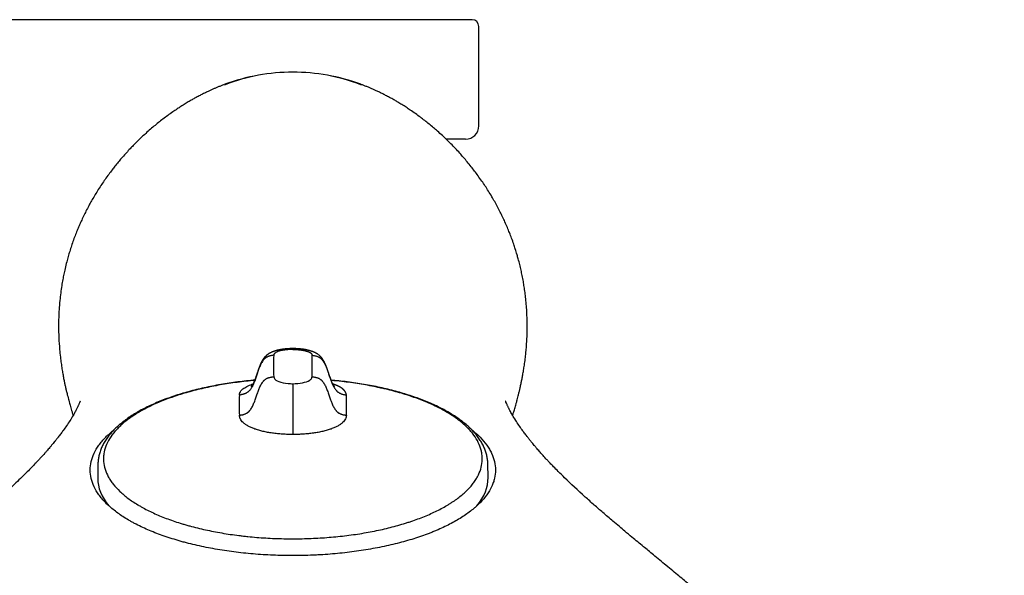
# Model space of a CAD drawing. Units: millimetres. Extents: x -18 to 412, y -35 to 1319.
# Drawn here: x 83 to 157, y 172 to 213 of the extents above; entities that cross this region are included whole.
import ezdxf

# ---------------------------------------------------------------- set-up
doc = ezdxf.new("R2010")
doc.units = ezdxf.units.MM
doc.layers.add('Default', color=7, linetype='Continuous')
doc.layers.add('DV3_Default', color=7, linetype='Continuous')

# ---------------------------------------------------------------- blocks, each defined once
blk = doc.blocks.new('SE2')
at = {"layer": 'DV3_Default', "color": 7}
for p, q in [((117.261, 213.449), (71.461, 213.449)), ((117.761, 205.449), (117.761, 212.949)), ((103.761, 209.496), (103.761, 209.496)), ((116.761, 204.449), (115.309, 204.449)), ((103.761, 188.621), (103.761, 188.687)), ((103.761, 186.042), (103.761, 182.217)), ((89.081, 179.999), (89.061, 178.972)), ((118.46, 178.972), (118.44, 179.999))]:
    blk.add_line(p, q, dxfattribs=at)
for centre, radius, start, end in [((117.261, 212.949), 0.5, 0, 90), ((103.74, 194.79), 14.706, 89.91997, 110.29282), ((103.707, 195.598), 13.898, 89.78011, 111.31816), ((103.821, 195.598), 13.898, 68.69793, 90.24918), ((103.781, 194.786), 14.71, 69.69958, 90.07783), ((103.707, 195.598), 13.898, 111.31816, 111.55487), ((103.821, 195.598), 13.898, 68.47228, 68.69793), ((116.761, 205.449), 1, 270, 0), ((122.267, 187.37), 19.965, 177.65651, 182.30271), ((85.401, 187.37), 19.817, 357.68003, 2.36075), ((121.343, 184.439), 21.627, 178.03482, 182.05196), ((79.224, 184.465), 28.578, 358.3949, 1.43453)]:
    blk.add_arc(centre, radius, start, end, dxfattribs=at)
for start_param, end_param in [(6.275046, 6.283185), (0, 0.340918), (2.800682, 3.149732)]:
    blk.add_ellipse((103.761, 178.921), major_axis=(-14.7, 0), ratio=0.422618, start_param=start_param, end_param=end_param, dxfattribs=at)
for points, knots in [([(98.586, 208.563), (98.502, 208.531), (98.364, 208.478), (98.139, 208.387), (97.937, 208.302), (97.735, 208.214), (97.529, 208.121), (97.292, 208.01), (97.036, 207.885), (96.76, 207.745), (96.495, 207.604), (96.225, 207.455), (95.947, 207.295), (95.645, 207.114), (95.342, 206.924), (95.026, 206.718), (94.696, 206.493), (94.339, 206.239), (93.98, 205.97), (93.635, 205.7), (93.292, 205.42), (92.948, 205.126), (92.611, 204.825), (92.283, 204.519), (91.974, 204.218), (91.693, 203.933), (91.419, 203.645), (91.145, 203.347), (90.868, 203.031), (90.607, 202.722), (90.371, 202.431), (90.131, 202.124), (89.882, 201.794), (89.623, 201.434), (89.363, 201.054), (89.113, 200.67), (88.874, 200.285), (88.655, 199.913), (88.441, 199.53), (88.237, 199.146), (88.038, 198.75), (87.861, 198.375), (87.698, 198.012), (87.545, 197.65), (87.392, 197.268), (87.237, 196.855), (87.089, 196.429), (86.958, 196.018), (86.838, 195.615), (86.721, 195.185), (86.611, 194.738), (86.514, 194.294), (86.43, 193.867), (86.348, 193.395), (86.273, 192.871), (86.203, 192.267), (86.153, 191.653), (86.122, 191.016), (86.105, 189.998), (86.152, 188.99), (86.246, 188.074), (86.308, 187.587), (86.37, 187.171), (86.434, 186.789), (86.496, 186.452), (86.556, 186.153), (86.614, 185.884), (86.671, 185.629), (86.725, 185.402), (86.778, 185.187), (86.828, 184.99), (86.883, 184.781), (86.933, 184.598), (86.987, 184.408), (87.04, 184.223), (87.102, 184.014), (87.159, 183.825), (87.197, 183.705), (87.212, 183.655)], [0, 0, 0, 0, 0.007552, 0.015255, 0.022153, 0.029255, 0.036417, 0.044588, 0.05517, 0.065145, 0.0759, 0.085895, 0.096851, 0.108924, 0.122453, 0.13411, 0.148232, 0.164015, 0.179704, 0.194659, 0.20932, 0.225095, 0.240873, 0.255169, 0.270167, 0.284053, 0.294899, 0.309277, 0.323741, 0.335763, 0.34826, 0.359668, 0.372926, 0.38746, 0.40137, 0.415988, 0.429963, 0.443192, 0.455585, 0.470034, 0.482702, 0.495589, 0.507375, 0.51836, 0.530695, 0.544004, 0.557566, 0.570712, 0.582085, 0.594704, 0.610077, 0.622658, 0.634836, 0.648513, 0.664973, 0.681841, 0.702638, 0.720275, 0.739629, 0.795895, 0.815612, 0.831052, 0.846012, 0.859628, 0.872776, 0.883871, 0.894205, 0.904741, 0.91509, 0.922873, 0.932548, 0.94141, 0.951335, 0.958594, 0.969047, 0.97928, 0.991375, 1, 1, 1, 1]), ([(120.309, 183.657), (120.319, 183.689), (120.353, 183.796), (120.405, 183.967), (120.464, 184.165), (120.516, 184.342), (120.57, 184.534), (120.622, 184.722), (120.677, 184.93), (120.73, 185.136), (120.786, 185.359), (120.841, 185.589), (120.898, 185.843), (120.957, 186.116), (121.016, 186.41), (121.074, 186.719), (121.133, 187.06), (121.196, 187.462), (121.254, 187.898), (121.321, 188.498), (121.394, 189.41), (121.416, 190.417), (121.387, 191.306), (121.35, 191.89), (121.302, 192.411), (121.244, 192.9), (121.182, 193.329), (121.111, 193.755), (121.033, 194.173), (120.942, 194.599), (120.843, 195.017), (120.742, 195.402), (120.63, 195.796), (120.518, 196.162), (120.381, 196.58), (120.235, 196.989), (120.075, 197.408), (119.909, 197.814), (119.735, 198.212), (119.555, 198.6), (119.369, 198.98), (119.171, 199.361), (118.961, 199.747), (118.733, 200.141), (118.495, 200.533), (118.243, 200.926), (117.981, 201.314), (117.716, 201.688), (117.45, 202.047), (117.179, 202.395), (116.899, 202.74), (116.611, 203.08), (116.314, 203.415), (115.998, 203.757), (115.666, 204.099), (115.339, 204.422), (115.003, 204.74), (114.675, 205.037), (114.341, 205.325), (114.019, 205.593), (113.691, 205.854), (113.349, 206.115), (112.988, 206.379), (112.629, 206.628), (112.29, 206.853), (111.98, 207.05), (111.693, 207.225), (111.411, 207.39), (111.125, 207.551), (110.829, 207.71), (110.549, 207.853), (110.289, 207.981), (110.048, 208.095), (109.824, 208.197), (109.606, 208.293), (109.389, 208.384), (109.156, 208.478), (109.017, 208.532), (108.935, 208.563)], [0, 0, 0, 0, 0.005763, 0.018428, 0.02799, 0.037504, 0.045399, 0.056309, 0.064444, 0.074093, 0.083954, 0.093545, 0.103112, 0.115192, 0.126229, 0.137179, 0.15014, 0.163609, 0.180177, 0.195365, 0.22413, 0.269197, 0.289227, 0.305233, 0.321961, 0.336085, 0.349058, 0.360427, 0.374307, 0.386561, 0.39888, 0.412193, 0.421658, 0.435078, 0.446032, 0.460525, 0.473657, 0.485924, 0.499636, 0.51249, 0.524389, 0.537829, 0.551362, 0.564435, 0.579493, 0.593583, 0.607703, 0.62316, 0.636625, 0.649936, 0.665186, 0.679235, 0.692967, 0.708797, 0.724855, 0.740116, 0.754731, 0.771261, 0.784879, 0.799725, 0.814183, 0.828078, 0.844244, 0.860593, 0.87356, 0.88663, 0.898792, 0.908487, 0.920503, 0.932555, 0.942948, 0.952373, 0.961769, 0.969423, 0.976928, 0.984689, 0.992647, 1, 1, 1, 1]), ([(103.761, 188.687), (103.731, 188.687), (103.693, 188.686), (103.588, 188.684), (103.46, 188.68), (103.332, 188.671), (103.225, 188.662), (103.151, 188.654), (103.073, 188.645), (103.019, 188.637), (102.97, 188.63), (102.926, 188.623), (102.887, 188.617), (102.846, 188.61), (102.811, 188.603), (102.774, 188.596), (102.741, 188.59), (102.708, 188.582), (102.677, 188.576), (102.645, 188.568), (102.608, 188.559), (102.566, 188.549), (102.52, 188.536), (102.474, 188.523), (102.425, 188.509), (102.376, 188.493), (102.33, 188.477), (102.295, 188.464), (102.267, 188.454), (102.246, 188.446), (102.226, 188.438), (102.209, 188.431), (102.192, 188.424), (102.174, 188.416), (102.133, 188.398), (102.091, 188.378), (102.051, 188.357), (102.03, 188.346), (102.005, 188.332), (101.978, 188.317), (101.948, 188.299), (101.92, 188.281), (101.892, 188.262), (101.836, 188.224), (101.778, 188.178), (101.72, 188.125), (101.688, 188.093), (101.663, 188.066), (101.643, 188.044), (101.626, 188.025), (101.61, 188.007), (101.595, 187.988), (101.579, 187.968), (101.564, 187.948), (101.549, 187.928), (101.533, 187.905), (101.515, 187.879), (101.495, 187.849), (101.474, 187.815), (101.452, 187.778), (101.428, 187.736), (101.403, 187.691), (101.378, 187.64), (101.351, 187.585), (101.327, 187.532), (101.298, 187.466), (101.27, 187.399), (101.245, 187.337), (101.228, 187.29), (101.211, 187.244), (101.192, 187.194), (101.175, 187.145), (101.159, 187.101), (101.143, 187.055), (101.127, 187.007), (101.108, 186.951), (101.089, 186.894), (101.066, 186.825), (101.043, 186.756), (101.02, 186.688), (101, 186.631), (100.984, 186.584), (100.969, 186.54), (100.954, 186.497), (100.935, 186.444), (100.916, 186.393), (100.898, 186.345), (100.882, 186.304), (100.865, 186.26), (100.847, 186.218), (100.833, 186.184), (100.82, 186.154), (100.808, 186.127), (100.794, 186.099), (100.779, 186.066), (100.762, 186.034), (100.746, 186.002), (100.731, 185.977), (100.719, 185.955), (100.707, 185.936), (100.695, 185.916), (100.683, 185.898), (100.671, 185.881), (100.662, 185.869), (100.655, 185.859), (100.648, 185.851), (100.643, 185.844), (100.638, 185.838), (100.633, 185.832), (100.629, 185.828), (100.625, 185.824), (100.621, 185.82), (100.618, 185.817), (100.616, 185.815), (100.615, 185.814), (100.615, 185.814), (100.615, 185.814)], [0, 0, 0, 0, 0.014348, 0.021832, 0.054583, 0.08232, 0.090601, 0.113058, 0.122967, 0.134125, 0.143753, 0.151047, 0.160058, 0.166209, 0.175405, 0.181465, 0.188581, 0.195497, 0.202049, 0.208094, 0.21587, 0.225636, 0.235563, 0.246223, 0.256577, 0.269329, 0.280711, 0.289689, 0.295181, 0.300986, 0.305702, 0.310009, 0.314298, 0.31881, 0.323949, 0.346181, 0.35226, 0.357434, 0.363495, 0.373025, 0.380525, 0.388461, 0.397018, 0.405726, 0.437122, 0.449067, 0.459075, 0.467228, 0.472642, 0.477954, 0.482827, 0.487858, 0.492827, 0.497659, 0.503058, 0.507507, 0.513564, 0.521161, 0.527837, 0.536197, 0.544453, 0.554324, 0.56391, 0.574802, 0.586303, 0.595045, 0.612356, 0.624628, 0.630455, 0.638889, 0.650302, 0.658818, 0.666616, 0.675715, 0.684623, 0.69402, 0.707812, 0.717209, 0.733906, 0.747849, 0.757143, 0.76786, 0.775511, 0.783847, 0.793921, 0.807539, 0.815811, 0.823851, 0.834087, 0.843882, 0.851974, 0.857161, 0.863865, 0.871219, 0.877434, 0.887972, 0.896371, 0.902732, 0.909797, 0.915998, 0.921086, 0.930259, 0.935708, 0.942197, 0.946929, 0.951404, 0.955341, 0.960238, 0.964596, 0.968591, 0.973075, 0.978431, 0.983927, 0.990299, 0.997218, 1, 1, 1, 1]), ([(103.761, 188.621), (103.748, 188.621), (103.723, 188.621), (103.685, 188.621), (103.647, 188.62), (103.61, 188.619), (103.572, 188.618), (103.535, 188.616), (103.498, 188.614), (103.461, 188.612), (103.424, 188.61), (103.388, 188.607), (103.351, 188.604), (103.315, 188.6), (103.278, 188.597), (103.242, 188.593), (103.158, 188.583), (103.031, 188.565), (102.87, 188.533), (102.701, 188.489), (102.538, 188.43), (102.438, 188.371), (102.39, 188.328), (102.368, 188.303), (102.35, 188.277), (102.336, 188.248), (102.325, 188.218), (102.321, 188.197), (102.319, 188.186)], [0, 0, 0, 0, 0.016642, 0.033233, 0.049783, 0.066304, 0.082806, 0.0993, 0.115799, 0.132312, 0.14885, 0.165425, 0.182048, 0.198729, 0.215479, 0.232308, 0.249227, 0.334085, 0.417767, 0.5018, 0.6287, 0.752432, 0.7882, 0.825998, 0.865966, 0.908224, 0.952874, 1, 1, 1, 1]), ([(106.906, 185.814), (106.906, 185.814), (106.906, 185.814), (106.903, 185.816), (106.9, 185.82), (106.897, 185.823), (106.893, 185.828), (106.888, 185.833), (106.882, 185.839), (106.874, 185.849), (106.865, 185.861), (106.853, 185.877), (106.843, 185.891), (106.833, 185.907), (106.823, 185.922), (106.813, 185.938), (106.803, 185.954), (106.79, 185.976), (106.777, 185.999), (106.763, 186.026), (106.75, 186.052), (106.735, 186.082), (106.72, 186.113), (106.707, 186.142), (106.695, 186.168), (106.684, 186.194), (106.67, 186.227), (106.653, 186.268), (106.635, 186.314), (106.618, 186.357), (106.601, 186.404), (106.583, 186.453), (106.566, 186.501), (106.552, 186.54), (106.539, 186.577), (106.525, 186.618), (106.506, 186.674), (106.487, 186.731), (106.465, 186.797), (106.442, 186.867), (106.419, 186.935), (106.398, 186.996), (106.383, 187.04), (106.368, 187.085), (106.352, 187.129), (106.335, 187.178), (106.317, 187.226), (106.301, 187.271), (106.285, 187.313), (106.263, 187.368), (106.24, 187.427), (106.215, 187.486), (106.191, 187.54), (106.165, 187.597), (106.137, 187.654), (106.11, 187.705), (106.085, 187.75), (106.058, 187.798), (106.033, 187.838), (106.011, 187.872), (105.993, 187.899), (105.974, 187.925), (105.955, 187.951), (105.94, 187.971), (105.924, 187.991), (105.906, 188.012), (105.887, 188.035), (105.866, 188.058), (105.843, 188.083), (105.815, 188.11), (105.777, 188.147), (105.73, 188.188), (105.681, 188.226), (105.644, 188.253), (105.615, 188.272), (105.588, 188.289), (105.563, 188.305), (105.534, 188.322), (105.506, 188.338), (105.478, 188.353), (105.454, 188.366), (105.425, 188.38), (105.399, 188.393), (105.37, 188.406), (105.347, 188.416), (105.324, 188.426), (105.299, 188.436), (105.271, 188.447), (105.235, 188.461), (105.196, 188.475), (105.147, 188.492), (105.087, 188.512), (105.024, 188.53), (104.967, 188.546), (104.923, 188.557), (104.886, 188.566), (104.851, 188.574), (104.819, 188.581), (104.786, 188.588), (104.755, 188.595), (104.717, 188.602), (104.682, 188.609), (104.641, 188.616), (104.601, 188.622), (104.554, 188.63), (104.502, 188.637), (104.453, 188.644), (104.374, 188.654), (104.299, 188.661), (104.187, 188.671), (104.064, 188.679), (103.938, 188.684), (103.833, 188.686), (103.791, 188.687), (103.761, 188.687)], [0, 0, 0, 0, 0.0089, 0.015433, 0.020932, 0.026386, 0.030619, 0.035806, 0.041547, 0.045739, 0.05535, 0.062208, 0.06859, 0.073925, 0.079741, 0.084795, 0.090356, 0.095134, 0.105202, 0.110004, 0.117106, 0.125042, 0.132651, 0.139937, 0.145491, 0.151149, 0.157385, 0.167699, 0.178362, 0.1866, 0.195072, 0.208075, 0.217005, 0.224445, 0.231187, 0.23968, 0.248719, 0.264131, 0.273619, 0.287168, 0.304259, 0.312939, 0.322024, 0.329316, 0.338415, 0.347347, 0.357204, 0.36531, 0.372922, 0.381081, 0.396484, 0.406011, 0.414856, 0.427715, 0.438976, 0.448634, 0.458682, 0.466588, 0.478759, 0.484913, 0.489031, 0.497375, 0.503377, 0.507785, 0.512321, 0.519043, 0.524577, 0.53058, 0.538467, 0.546542, 0.556191, 0.573794, 0.589832, 0.599586, 0.607089, 0.614825, 0.622704, 0.628787, 0.639684, 0.64583, 0.651985, 0.66008, 0.668816, 0.67352, 0.682574, 0.686853, 0.691799, 0.701531, 0.708222, 0.718539, 0.730023, 0.743261, 0.761294, 0.772621, 0.781657, 0.789878, 0.796573, 0.803665, 0.809853, 0.817285, 0.822775, 0.832761, 0.838684, 0.847092, 0.856246, 0.865868, 0.876937, 0.884383, 0.909795, 0.918418, 0.945368, 0.975899, 0.985651, 1, 1, 1, 1]), ([(100.883, 186.307), (100.845, 186.303), (100.586, 186.28), (100.102, 186.232), (99.45, 186.152), (98.803, 186.059), (98.169, 185.953), (97.546, 185.834), (96.936, 185.703), (96.34, 185.559), (95.761, 185.404), (95.198, 185.237), (94.653, 185.059), (94.126, 184.869), (93.621, 184.669), (93.136, 184.457), (92.674, 184.236), (92.235, 184.005), (91.82, 183.764), (91.431, 183.513), (91.069, 183.253), (90.733, 182.985), (90.427, 182.709), (90.149, 182.425), (89.903, 182.135), (89.688, 181.839), (89.505, 181.537), (89.355, 181.234), (89.236, 180.925), (89.151, 180.621), (89.097, 180.301), (89.083, 180.112), (89.081, 180)], [0, 0, 0, 0, 0.0060178, 0.0404179, 0.074822, 0.1092586, 0.1437081, 0.1781852, 0.2126907, 0.2472042, 0.2817305, 0.3162836, 0.3509088, 0.385547, 0.4202712, 0.455007, 0.4898055, 0.5246235, 0.5594936, 0.5943776, 0.6293249, 0.6642169, 0.6990826, 0.7337627, 0.7682843, 0.8025051, 0.8364015, 0.8698812, 0.9029596, 0.9356586, 0.9680599, 1, 1, 1, 1]), ([(100.875, 186.287), (100.826, 186.282), (100.776, 186.278), (100.502, 186.252), (100.28, 186.229), (99.619, 186.154), (98.754, 186.036), (97.918, 185.884), (97.303, 185.757), (97.1, 185.712), (96.697, 185.618), (96.498, 185.569), (95.911, 185.417), (95.534, 185.308), (94.809, 185.077), (94.46, 184.954), (93.789, 184.694), (93.468, 184.557), (93.007, 184.341), (92.857, 184.268), (92.567, 184.118), (92.427, 184.041), (92.02, 183.809), (91.515, 183.49), (91.085, 183.153), (90.79, 182.892), (90.697, 182.804), (90.519, 182.626), (90.435, 182.535), (90.2, 182.263), (90.065, 182.079), (89.838, 181.708), (89.745, 181.52), (89.603, 181.142), (89.553, 180.95), (89.511, 180.66), (89.502, 180.563), (89.496, 180.369), (89.499, 180.273), (89.523, 179.984), (89.599, 179.601), (89.76, 179.222), (89.913, 178.94), (89.97, 178.846), (90.094, 178.66), (90.162, 178.566), (90.381, 178.29), (90.546, 178.11), (90.916, 177.758), (91.12, 177.587), (91.568, 177.252), (91.811, 177.089), (92.139, 176.89), (92.206, 176.851), (92.343, 176.772), (92.412, 176.733), (92.623, 176.618), (92.767, 176.543), (93.212, 176.323), (93.835, 176.043), (94.518, 175.79), (95.053, 175.61), (95.235, 175.552), (95.514, 175.467), (95.608, 175.44), (95.798, 175.385), (95.894, 175.358), (96.375, 175.226), (96.77, 175.129), (97.576, 174.953), (97.989, 174.873), (98.831, 174.729), (99.262, 174.666), (99.811, 174.598), (99.921, 174.585), (100.143, 174.559), (100.255, 174.547), (100.59, 174.513), (100.814, 174.492), (101.489, 174.437), (101.942, 174.41), (102.628, 174.382), (102.857, 174.375), (103.317, 174.366), (103.546, 174.364), (104.232, 174.364), (104.687, 174.374), (105.591, 174.41), (106.041, 174.438), (106.934, 174.511), (107.379, 174.556), (108.041, 174.639), (108.259, 174.668), (108.691, 174.732), (108.905, 174.766), (109.538, 174.874), (109.95, 174.954), (110.756, 175.13), (111.149, 175.227), (111.724, 175.384), (111.913, 175.439), (112.193, 175.524), (112.286, 175.553), (112.469, 175.611), (112.559, 175.641), (113.006, 175.791), (113.349, 175.918), (114.002, 176.185), (114.313, 176.325), (114.904, 176.617), (115.184, 176.77), (115.513, 176.969), (115.578, 177.01), (115.705, 177.091), (115.892, 177.213), (116.067, 177.337), (116.403, 177.589), (116.608, 177.761), (116.977, 178.112), (117.142, 178.291), (117.359, 178.566), (117.426, 178.659), (117.52, 178.8), (117.55, 178.847), (117.607, 178.941), (117.634, 178.988), (117.762, 179.224), (117.843, 179.414), (117.961, 179.795), (117.998, 179.986), (118.03, 180.37), (118.024, 180.563), (117.989, 180.805), (117.981, 180.854), (117.961, 180.95), (117.928, 181.095), (117.882, 181.238), (117.775, 181.523), (117.589, 181.898), (117.32, 182.264), (117.086, 182.536), (117.002, 182.626), (116.869, 182.76), (116.823, 182.804), (116.729, 182.893), (116.681, 182.937), (116.434, 183.154), (116.218, 183.323), (115.75, 183.652), (115.498, 183.811), (114.957, 184.12), (114.668, 184.269), (114.284, 184.449), (114.206, 184.485), (114.048, 184.556), (113.808, 184.66), (113.561, 184.76), (113.057, 184.955), (112.358, 185.201), (111.607, 185.418), (111.023, 185.569), (110.824, 185.618), (110.522, 185.688), (110.421, 185.711), (110.216, 185.756), (110.114, 185.778), (109.599, 185.885), (109.18, 185.961), (108.329, 186.096), (107.896, 186.155), (107.189, 186.235), (106.919, 186.263), (106.646, 186.287)], [0, 0, 0, 0, 0.00181, 0.00181, 0.009978, 0.009978, 0.026312, 0.042646, 0.042646, 0.050813, 0.050813, 0.058981, 0.058981, 0.075315, 0.075315, 0.091649, 0.091649, 0.107984, 0.107984, 0.116151, 0.116151, 0.124318, 0.124318, 0.140652, 0.156987, 0.156987, 0.165154, 0.165154, 0.173321, 0.173321, 0.189655, 0.189655, 0.20599, 0.20599, 0.222324, 0.222324, 0.230491, 0.230491, 0.238658, 0.238658, 0.254993, 0.271327, 0.271327, 0.279494, 0.279494, 0.287661, 0.287661, 0.303996, 0.303996, 0.32033, 0.32033, 0.336664, 0.336664, 0.340748, 0.340748, 0.344832, 0.344832, 0.352999, 0.352999, 0.369333, 0.385667, 0.385667, 0.393835, 0.393835, 0.397918, 0.397918, 0.402002, 0.402002, 0.418336, 0.418336, 0.43467, 0.43467, 0.451005, 0.451005, 0.455088, 0.455088, 0.459172, 0.459172, 0.467339, 0.467339, 0.483673, 0.483673, 0.491841, 0.491841, 0.500008, 0.500008, 0.516342, 0.516342, 0.532676, 0.532676, 0.549011, 0.549011, 0.557178, 0.557178, 0.565345, 0.565345, 0.581679, 0.581679, 0.598014, 0.598014, 0.606181, 0.606181, 0.610265, 0.610265, 0.614348, 0.614348, 0.630682, 0.630682, 0.647017, 0.647017, 0.663351, 0.663351, 0.667435, 0.667435, 0.671518, 0.679685, 0.679685, 0.69602, 0.69602, 0.712354, 0.712354, 0.720521, 0.720521, 0.724605, 0.724605, 0.728688, 0.728688, 0.745023, 0.745023, 0.761357, 0.761357, 0.777692, 0.777692, 0.781775, 0.781775, 0.785859, 0.794026, 0.794026, 0.81036, 0.826695, 0.826695, 0.834862, 0.834862, 0.838945, 0.838945, 0.843029, 0.843029, 0.859363, 0.859363, 0.875698, 0.875698, 0.892032, 0.892032, 0.896115, 0.896115, 0.900199, 0.908366, 0.908366, 0.924701, 0.941035, 0.941035, 0.949202, 0.949202, 0.953286, 0.953286, 0.957369, 0.957369, 0.973704, 0.973704, 0.990038, 0.990038, 1, 1, 1, 1]), ([(102.319, 186.568), (102.326, 186.506), (102.343, 186.442), (102.398, 186.382), (102.482, 186.291), (102.646, 186.209), (102.863, 186.15), (103.073, 186.092), (103.329, 186.056), (103.59, 186.046), (103.647, 186.043), (103.704, 186.042), (103.761, 186.042)], [0, 0, 0, 0, 0.233213, 0.233213, 0.233213, 0.584774, 0.584774, 0.584774, 0.925302, 0.925302, 0.925302, 1, 1, 1, 1]), ([(103.761, 186.042), (104.004, 186.042), (104.255, 186.064), (104.474, 186.107), (104.706, 186.152), (104.902, 186.221), (105.026, 186.302), (105.115, 186.36), (105.166, 186.424), (105.187, 186.489), (105.195, 186.516), (105.199, 186.542), (105.202, 186.568)], [0, 0, 0, 0, 0.321189, 0.321189, 0.321189, 0.660594, 0.660594, 0.660594, 0.902668, 0.902668, 0.902668, 1, 1, 1, 1]), ([(118.44, 179.999), (118.439, 180.103), (118.425, 180.283), (118.377, 180.588), (118.297, 180.885), (118.186, 181.187), (118.045, 181.484), (117.872, 181.779), (117.668, 182.069), (117.434, 182.355), (117.171, 182.634), (116.879, 182.906), (116.559, 183.171), (116.213, 183.428), (115.841, 183.676), (115.444, 183.915), (115.024, 184.146), (114.58, 184.366), (114.115, 184.577), (113.63, 184.778), (113.124, 184.969), (112.6, 185.149), (112.058, 185.318), (111.498, 185.476), (110.924, 185.623), (110.334, 185.758), (109.733, 185.882), (109.117, 185.993), (108.495, 186.092), (107.855, 186.18), (107.247, 186.25), (106.827, 186.29), (106.638, 186.307)], [0, 0, 0, 0, 0.029365, 0.060979, 0.092844, 0.125088, 0.157712, 0.190769, 0.224151, 0.257859, 0.291771, 0.325789, 0.359889, 0.394083, 0.428234, 0.462408, 0.496524, 0.530621, 0.564601, 0.598574, 0.632512, 0.666402, 0.700285, 0.734112, 0.767938, 0.801721, 0.835454, 0.869163, 0.902889, 0.936581, 0.970287, 1, 1, 1, 1]), ([(99.729, 185.181), (99.73, 185.189), (99.732, 185.206), (99.736, 185.23), (99.741, 185.255), (99.746, 185.278), (99.753, 185.301), (99.76, 185.324), (99.769, 185.346), (99.778, 185.368), (99.801, 185.418), (99.848, 185.494), (99.971, 185.629), (100.195, 185.792), (100.496, 185.933), (100.7, 186.007), (100.758, 186.026)], [0, 0, 0, 0, 0.0270644, 0.0536534, 0.0797708, 0.1054205, 0.1306066, 0.1553335, 0.1796058, 0.2034283, 0.2268062, 0.3424199, 0.4547574, 0.6843835, 0.9141089, 1, 1, 1, 1]), ([(87.737, 184.72), (87.738, 184.723), (87.74, 184.729), (87.742, 184.736), (87.742, 184.736), (87.739, 184.728), (87.733, 184.709), (87.715, 184.66), (87.678, 184.565), (87.62, 184.433), (87.585, 184.357), (87.546, 184.274), (87.502, 184.185), (87.449, 184.081), (87.383, 183.957), (87.307, 183.819), (87.169, 183.578), (86.985, 183.278), (86.738, 182.904), (86.5, 182.566), (86.289, 182.28), (86.118, 182.056), (85.962, 181.857), (85.829, 181.691), (85.706, 181.541), (85.582, 181.391), (85.431, 181.212), (85.258, 181.011), (85.029, 180.752), (84.808, 180.508), (84.588, 180.269), (84.399, 180.069), (84.158, 179.817), (83.842, 179.494), (83.307, 178.962), (82.49, 178.181), (81.553, 177.331), (80.753, 176.629), (80.254, 176.197), (79.782, 175.793), (79.343, 175.422), (78.915, 175.061), (78.506, 174.719), (78.089, 174.372), (77.667, 174.022), (77.25, 173.677), (76.838, 173.337), (76.395, 172.972), (75.957, 172.611), (75.484, 172.221), (75.039, 171.854), (74.583, 171.476), (74.109, 171.083), (73.562, 170.628), (73.013, 170.168), (72.478, 169.717), (71.881, 169.211), (71.353, 168.759), (70.876, 168.348), (70.55, 168.065), (70.165, 167.729), (69.664, 167.288), (69.027, 166.721), (68.337, 166.098), (67.681, 165.495), (67.128, 164.981), (66.574, 164.459), (66.088, 163.995), (65.59, 163.514), (65.107, 163.043), (64.593, 162.534), (64.09, 162.03), (63.542, 161.474), (62.78, 160.691), (61.892, 159.757), (60.821, 158.603), (59.781, 157.45), (58.733, 156.249), (57.879, 155.24), (57.222, 154.443), (56.69, 153.783), (56.121, 153.063), (55.368, 152.081), (54.533, 150.943), (53.824, 149.922), (53.286, 149.112), (52.879, 148.475), (52.516, 147.885), (52.199, 147.352), (51.901, 146.833), (51.606, 146.299), (51.297, 145.711), (50.99, 145.102), (50.589, 144.241), (50.355, 143.7), (50.19, 143.282)], [0, 0, 0, 0, 0.00276, 0.008628, 0.014617, 0.02148, 0.026874, 0.034422, 0.059305, 0.066493, 0.073999, 0.079835, 0.08698, 0.094007, 0.102093, 0.111028, 0.119946, 0.140756, 0.158714, 0.174512, 0.184817, 0.194799, 0.201589, 0.208351, 0.214041, 0.218696, 0.224901, 0.233921, 0.240378, 0.252316, 0.259102, 0.264616, 0.272163, 0.283829, 0.29562, 0.321905, 0.353963, 0.367457, 0.378671, 0.388073, 0.398783, 0.406948, 0.415055, 0.42409, 0.432227, 0.440226, 0.448548, 0.456088, 0.465558, 0.473298, 0.48255, 0.490196, 0.498398, 0.508425, 0.519842, 0.528, 0.537195, 0.551816, 0.556286, 0.562669, 0.569293, 0.576848, 0.589588, 0.603562, 0.614099, 0.625254, 0.633751, 0.64452, 0.652063, 0.661371, 0.671383, 0.680888, 0.689629, 0.702488, 0.724136, 0.740625, 0.764802, 0.785489, 0.803351, 0.817146, 0.82628, 0.837137, 0.853586, 0.875738, 0.893935, 0.904193, 0.915682, 0.925243, 0.93315, 0.941864, 0.950584, 0.959474, 0.97032, 0.98122, 1, 1, 1, 1]), ([(157.331, 143.282), (157.174, 143.679), (156.934, 144.238), (156.523, 145.12), (156.202, 145.753), (155.907, 146.313), (155.631, 146.813), (155.34, 147.322), (155.023, 147.856), (154.668, 148.433), (154.27, 149.058), (153.741, 149.857), (153.059, 150.842), (152.242, 151.963), (151.504, 152.929), (150.928, 153.661), (150.376, 154.349), (149.637, 155.248), (148.736, 156.31), (147.777, 157.406), (146.952, 158.324), (146.069, 159.286), (145.223, 160.186), (144.464, 160.976), (143.916, 161.539), (143.464, 161.996), (142.996, 162.466), (142.486, 162.972), (141.906, 163.539), (141.265, 164.157), (140.618, 164.77), (140.019, 165.329), (139.412, 165.889), (138.749, 166.491), (138.13, 167.046), (137.619, 167.497), (137.189, 167.875), (136.73, 168.274), (136.139, 168.784), (135.454, 169.37), (134.77, 169.948), (134.174, 170.447), (133.697, 170.846), (133.254, 171.215), (132.815, 171.578), (132.348, 171.964), (131.872, 172.357), (131.383, 172.76), (130.937, 173.128), (130.525, 173.468), (130.132, 173.792), (129.724, 174.13), (129.255, 174.519), (128.794, 174.904), (128.316, 175.305), (127.893, 175.663), (127.477, 176.017), (127.004, 176.424), (126.425, 176.928), (125.418, 177.824), (124.519, 178.664), (123.774, 179.399), (123.415, 179.764), (123.168, 180.02), (122.979, 180.221), (122.774, 180.442), (122.555, 180.682), (122.31, 180.958), (122.114, 181.184), (121.945, 181.384), (121.809, 181.547), (121.676, 181.711), (121.532, 181.891), (121.371, 182.097), (121.199, 182.325), (120.994, 182.603), (120.761, 182.937), (120.519, 183.305), (120.342, 183.596), (120.212, 183.823), (120.142, 183.95), (120.074, 184.078), (120.021, 184.181), (119.978, 184.269), (119.939, 184.349), (119.904, 184.427), (119.851, 184.546), (119.812, 184.644), (119.789, 184.707), (119.781, 184.73), (119.78, 184.735), (119.78, 184.736), (119.78, 184.736)], [0, 0, 0, 0, 0.018039, 0.030973, 0.04189, 0.050282, 0.058332, 0.066847, 0.075502, 0.084716, 0.095641, 0.106552, 0.124574, 0.145016, 0.163105, 0.17376, 0.18251, 0.198626, 0.220259, 0.238373, 0.256516, 0.26971, 0.290601, 0.305933, 0.313652, 0.322118, 0.331792, 0.34028, 0.351078, 0.364497, 0.376204, 0.387092, 0.397648, 0.409651, 0.423398, 0.431395, 0.437414, 0.446751, 0.456192, 0.469512, 0.483747, 0.493367, 0.501943, 0.509891, 0.51776, 0.526253, 0.535878, 0.544557, 0.553984, 0.561534, 0.568547, 0.577107, 0.585855, 0.596985, 0.605645, 0.616106, 0.624458, 0.633205, 0.648362, 0.665217, 0.707891, 0.722586, 0.734329, 0.743092, 0.748045, 0.754371, 0.76565, 0.773004, 0.783703, 0.790222, 0.79549, 0.801968, 0.809124, 0.816655, 0.826672, 0.837163, 0.85249, 0.870903, 0.892126, 0.899239, 0.907949, 0.916408, 0.924199, 0.930176, 0.936481, 0.943971, 0.951307, 0.972246, 0.983003, 0.99203, 0.998808, 1, 1, 1, 1]), ([(103.761, 182.217), (103.631, 182.217), (103.5, 182.219), (103.371, 182.224), (103.24, 182.228), (103.11, 182.235), (102.981, 182.243), (102.851, 182.252), (102.722, 182.263), (102.595, 182.276), (102.467, 182.289), (102.341, 182.304), (102.217, 182.321), (102.094, 182.339), (101.972, 182.358), (101.853, 182.38), (101.735, 182.401), (101.619, 182.425), (101.507, 182.451), (101.396, 182.477), (101.288, 182.505), (101.184, 182.535), (101.08, 182.565), (100.981, 182.598), (100.887, 182.631), (100.793, 182.665), (100.703, 182.701), (100.619, 182.739), (100.536, 182.776), (100.457, 182.815), (100.385, 182.855), (100.312, 182.896), (100.245, 182.937), (100.184, 182.98), (100.124, 183.023), (100.069, 183.066), (100.021, 183.111), (99.973, 183.155), (99.931, 183.2), (99.895, 183.246), (99.86, 183.292), (99.831, 183.338), (99.807, 183.385), (99.784, 183.431), (99.767, 183.478), (99.754, 183.525), (99.741, 183.572), (99.733, 183.618), (99.729, 183.665), (99.729, 183.665), (99.729, 183.665), (99.73, 183.665)], [0, 0, 0, 0, 0.061436, 0.061436, 0.061436, 0.123448, 0.123448, 0.123448, 0.185842, 0.185842, 0.185842, 0.248513, 0.248513, 0.248513, 0.311348, 0.311348, 0.311348, 0.374254, 0.374254, 0.374254, 0.437196, 0.437196, 0.437196, 0.500194, 0.500194, 0.500194, 0.563265, 0.563265, 0.563265, 0.626365, 0.626365, 0.626365, 0.689366, 0.689366, 0.689366, 0.752105, 0.752105, 0.752105, 0.814482, 0.814482, 0.814482, 0.876547, 0.876547, 0.876547, 0.938422, 0.938422, 0.938422, 0.999918, 0.999918, 0.999918, 1, 1, 1, 1]), ([(107.79, 183.665), (107.788, 183.618), (107.78, 183.572), (107.767, 183.525), (107.755, 183.478), (107.737, 183.431), (107.714, 183.385), (107.69, 183.338), (107.661, 183.292), (107.626, 183.246), (107.59, 183.2), (107.548, 183.155), (107.5, 183.111), (107.452, 183.066), (107.397, 183.023), (107.337, 182.98), (107.276, 182.937), (107.209, 182.896), (107.137, 182.855), (107.064, 182.815), (106.986, 182.776), (106.902, 182.739), (106.818, 182.701), (106.729, 182.665), (106.634, 182.631), (106.54, 182.598), (106.441, 182.565), (106.337, 182.535), (106.233, 182.505), (106.126, 182.477), (106.014, 182.451), (105.902, 182.425), (105.786, 182.401), (105.668, 182.38), (105.549, 182.358), (105.428, 182.339), (105.304, 182.321), (105.18, 182.304), (105.054, 182.289), (104.926, 182.276), (104.799, 182.263), (104.67, 182.252), (104.541, 182.243), (104.412, 182.235), (104.281, 182.228), (104.15, 182.224), (104.021, 182.219), (103.89, 182.217), (103.761, 182.217)], [0, 0, 0, 0, 0.061501, 0.061501, 0.061501, 0.123381, 0.123381, 0.123381, 0.185452, 0.185452, 0.185452, 0.247834, 0.247834, 0.247834, 0.310577, 0.310577, 0.310577, 0.373584, 0.373584, 0.373584, 0.43669, 0.43669, 0.43669, 0.499765, 0.499765, 0.499765, 0.562768, 0.562768, 0.562768, 0.625716, 0.625716, 0.625716, 0.688627, 0.688627, 0.688627, 0.751467, 0.751467, 0.751467, 0.814143, 0.814143, 0.814143, 0.876542, 0.876542, 0.876542, 0.938559, 0.938559, 0.938559, 1, 1, 1, 1]), ([(103.761, 173.098), (103.257, 173.098), (102.756, 173.108), (101.76, 173.15), (101.264, 173.181), (100.525, 173.244), (100.279, 173.267), (99.792, 173.319), (99.551, 173.347), (98.836, 173.44), (97.9, 173.582), (97.001, 173.762), (96.341, 173.911), (96.124, 173.963), (95.801, 174.045), (95.694, 174.073), (95.481, 174.13), (95.376, 174.158), (94.855, 174.306), (94.455, 174.431), (93.687, 174.698), (93.32, 174.839), (92.616, 175.136), (92.281, 175.293), (91.883, 175.498), (91.804, 175.54), (91.649, 175.623), (91.422, 175.75), (91.206, 175.879), (90.792, 176.142), (90.536, 176.322), (90.069, 176.693), (89.856, 176.883), (89.569, 177.175), (89.479, 177.274), (89.352, 177.424), (89.311, 177.474), (89.232, 177.575), (89.194, 177.626), (89.013, 177.879), (88.892, 178.083), (88.699, 178.494), (88.626, 178.702), (88.528, 179.12), (88.503, 179.331), (88.503, 179.757), (88.528, 179.968), (88.626, 180.387), (88.699, 180.594), (88.892, 181.006), (89.013, 181.21), (89.194, 181.463), (89.232, 181.514), (89.311, 181.615), (89.352, 181.665), (89.479, 181.815), (89.569, 181.914), (89.856, 182.207), (90.069, 182.397), (90.305, 182.584), (90.307, 182.585), (90.31, 182.587)], [0, 0, 0, 0, 0.0475966, 0.0475966, 0.0951931, 0.0951931, 0.1189914, 0.1189914, 0.1427897, 0.1427897, 0.1903863, 0.2379829, 0.2379829, 0.2617812, 0.2617812, 0.2736803, 0.2736803, 0.2855794, 0.2855794, 0.333176, 0.333176, 0.3807726, 0.3807726, 0.4283692, 0.4283692, 0.4402683, 0.4402683, 0.4521675, 0.4759657, 0.4759657, 0.5235623, 0.5235623, 0.5711589, 0.5711589, 0.5949572, 0.5949572, 0.6068563, 0.6068563, 0.6187555, 0.6187555, 0.666352, 0.666352, 0.7139486, 0.7139486, 0.7615452, 0.7615452, 0.8091418, 0.8091418, 0.8567383, 0.8567383, 0.9043349, 0.9043349, 0.916234, 0.916234, 0.9281332, 0.9281332, 0.9519315, 0.9519315, 0.9995281, 0.9995281, 1, 1, 1, 1]), ([(117.212, 182.587), (117.213, 182.586), (117.215, 182.585), (117.452, 182.397), (117.877, 182.017), (118.213, 181.622), (118.431, 181.319), (118.497, 181.217), (118.62, 181.011), (118.675, 180.907), (118.822, 180.595), (118.895, 180.387), (118.993, 179.968), (119.018, 179.759), (119.018, 179.338), (118.994, 179.128), (118.933, 178.864), (118.919, 178.811), (118.889, 178.705), (118.838, 178.547), (118.774, 178.391), (118.628, 178.081), (118.387, 177.674), (118.052, 177.278), (117.766, 176.985), (117.665, 176.889), (117.504, 176.744), (117.449, 176.697), (117.336, 176.602), (117.278, 176.554), (116.983, 176.321), (116.727, 176.14), (116.175, 175.791), (115.879, 175.622), (115.248, 175.297), (114.913, 175.14), (114.468, 174.952), (114.378, 174.914), (114.196, 174.841), (113.921, 174.733), (113.637, 174.63), (113.06, 174.429), (112.661, 174.304), (111.835, 174.071), (111.408, 173.962), (110.746, 173.813), (110.522, 173.765), (110.067, 173.674), (109.838, 173.631), (109.144, 173.509), (108.675, 173.438), (107.725, 173.316), (107.243, 173.265), (106.51, 173.203), (106.264, 173.184), (105.893, 173.161), (105.768, 173.154), (105.519, 173.14), (105.394, 173.134), (104.767, 173.108), (104.265, 173.098), (103.761, 173.098)], [0, 0, 0, 0, 0.000317, 0.000317, 0.047921, 0.095525, 0.095525, 0.119327, 0.119327, 0.143129, 0.143129, 0.190733, 0.190733, 0.238337, 0.238337, 0.285941, 0.285941, 0.297842, 0.297842, 0.309743, 0.333545, 0.333545, 0.381149, 0.428753, 0.428753, 0.452555, 0.452555, 0.464456, 0.464456, 0.476357, 0.476357, 0.523961, 0.523961, 0.571565, 0.571565, 0.619168, 0.619168, 0.631069, 0.631069, 0.64297, 0.666772, 0.666772, 0.714376, 0.714376, 0.76198, 0.76198, 0.785782, 0.785782, 0.809584, 0.809584, 0.857188, 0.857188, 0.904792, 0.904792, 0.928594, 0.928594, 0.940495, 0.940495, 0.952396, 0.952396, 1, 1, 1, 1])]:
    blk.add_open_spline(points, degree=3, knots=knots, dxfattribs=at)
for points, degree in [([(103.761, 188.621), (104.081, 188.621), (104.41, 188.597), (104.715, 188.547), (104.964, 188.471), (105.158, 188.38), (105.188, 188.282), (105.202, 188.186)], 7), ([(102.319, 188.186), (101.464, 188.047), (101.082, 187.973), (101.005, 185.408), (100.585, 185.349), (99.729, 185.181)], 5), ([(105.202, 188.186), (106.057, 188.047), (106.439, 187.973), (106.516, 185.419), (106.937, 185.349), (107.793, 185.181)], 5), ([(99.73, 183.665), (100.572, 183.799), (100.964, 183.843), (101.096, 186.4), (101.463, 186.458), (102.319, 186.568)], 5), ([(105.202, 186.568), (106.058, 186.458), (106.425, 186.4), (106.557, 183.844), (106.949, 183.799), (107.79, 183.665)], 5), ([(107.793, 185.181), (107.778, 185.311), (107.738, 185.443), (107.649, 185.572), (107.504, 185.697), (107.304, 185.817), (107.054, 185.927), (106.763, 186.026)], 7), ([(88.612, 179.434), (88.612, 179.43), (88.612, 179.426), (88.612, 179.422)], 3)]:
    blk.add_open_spline(points, degree=degree, dxfattribs=at)

msp = doc.modelspace()

# ---------------------------------------------------------------- block references
at = {"layer": 'Default'}
msp.add_blockref('SE2', (0, 0), dxfattribs=at)

doc.saveas('drawing.dxf')
